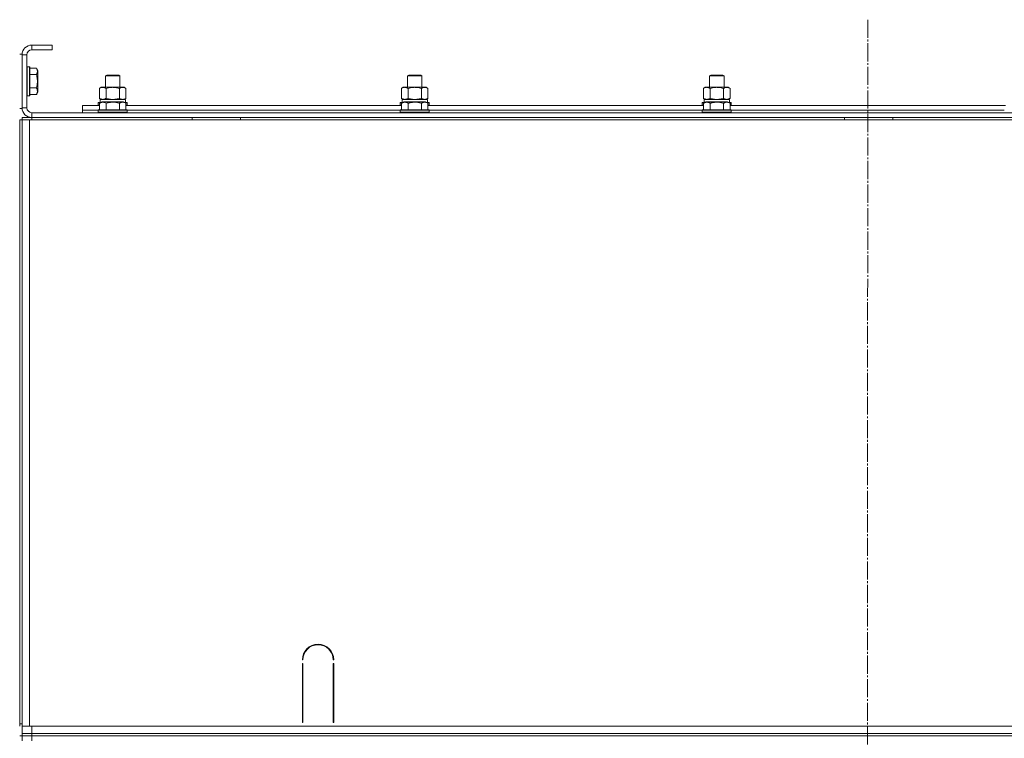
# Model space of a CAD drawing. Units: millimetres. Extents: x 0 to 32503, y -11 to 22275.
# Drawn here: x 23331 to 24146, y 17285 to 17880 of the extents above; entities that cross this region are included whole.
import ezdxf

# ---------------------------------------------------------------- set-up
doc = ezdxf.new("R2010")
doc.units = ezdxf.units.MM
doc.linetypes.add('K5LT_AXLED', pattern=[19.5, 15, -1.5, 1.5, -1.5])
doc.linetypes.add('K5LT_THIN', pattern=[0])
for name, color, linetype, true_color in [('OSI', 2, 'Continuous', 0xffff00), ('R', 1, 'Continuous', 0xff0000), ('WELDING', 7, 'Continuous', 0xffffff)]:
    doc.layers.add(name, color=color, linetype=linetype, true_color=true_color)

msp = doc.modelspace()

# ---------------------------------------------------------------- linework, layer by layer
at = {"layer": 'OSI', "color": 30, "linetype": 'K5LT_AXLED', "lineweight": 18, "true_color": 0xff8000}
msp.add_line((24032.88, 17879.88), (24030.88, 13535.46), dxfattribs=at)
at = {"layer": 'R', "color": 7, "linetype": 'K5LT_THIN', "lineweight": 18}
for p, q in [((23357.88, 17858.88), (23340.88, 17858.88)), ((23340.88, 17858.88), (23340.88, 17854.88)), ((23357.88, 17858.88), (23357.88, 17854.88)), ((23332.88, 17851.38), (23330.88, 17851.38)), ((23332.88, 17806.38), (23332.88, 17851.38)), ((23332.88, 17850.88), (23332.88, 17806.88)), ((23336.88, 17850.88), (23332.88, 17850.88)), ((23336.88, 17850.88), (23336.88, 17806.88)), ((23357.88, 17854.88), (23340.88, 17854.88)), ((23337.18, 17840.88), (23336.88, 17840.71)), ((23339.08, 17840.88), (23337.18, 17840.88)), ((23337.18, 17818.49), (23337.18, 17840.88)), ((23339.08, 17840.88), (23339.38, 17840.71)), ((23339.08, 17818.49), (23339.08, 17840.88)), ((23339.38, 17818.64), (23339.38, 17840.71)), ((23344.73, 17839.85), (23339.38, 17839.85)), ((23344.73, 17834.37), (23339.38, 17834.37)), ((23344.73, 17839.85), (23345.88, 17837.86)), ((23345.88, 17821.11), (23345.88, 17837.86)), ((23401.88, 17833.31), (23402.88, 17833.88)), ((23401.88, 17823.88), (23401.88, 17833.31)), ((23401.88, 17833.31), (23413.88, 17833.31)), ((23402.88, 17833.88), (23412.88, 17833.88)), ((23413.88, 17833.31), (23412.88, 17833.88)), ((23413.88, 17823.88), (23413.88, 17833.31)), ((23651.88, 17833.31), (23652.88, 17833.88)), ((23651.88, 17823.88), (23651.88, 17833.31)), ((23651.88, 17833.31), (23663.88, 17833.31)), ((23652.88, 17833.88), (23662.88, 17833.88)), ((23663.88, 17833.31), (23662.88, 17833.88)), ((23663.88, 17823.88), (23663.88, 17833.31)), ((23901.88, 17833.31), (23902.88, 17833.88)), ((23901.88, 17823.88), (23901.88, 17833.31)), ((23901.88, 17833.31), (23913.88, 17833.31)), ((23902.88, 17833.88), (23912.88, 17833.88)), ((23913.88, 17833.31), (23912.88, 17833.88)), ((23913.88, 17823.88), (23913.88, 17833.31)), ((23337.18, 17816.88), (23336.88, 17817.06)), ((23337.18, 17816.88), (23337.18, 17818.49)), ((23339.08, 17816.88), (23337.18, 17816.88)), ((23339.08, 17816.88), (23339.08, 17818.49)), ((23339.08, 17816.88), (23339.38, 17817.06)), ((23344.73, 17823.4), (23339.38, 17823.4)), ((23339.38, 17817.06), (23339.38, 17818.64)), ((23344.73, 17817.91), (23339.38, 17817.91)), ((23344.73, 17817.91), (23345.88, 17819.91)), ((23345.88, 17819.91), (23345.88, 17821.11)), ((23396.91, 17823.03), (23398.38, 17823.88)), ((23396.91, 17814.73), (23396.91, 17823.03)), ((23398.38, 17823.88), (23399.66, 17823.88)), ((23399.66, 17823.88), (23417.38, 17823.88)), ((23402.4, 17814.73), (23402.4, 17823.03)), ((23413.37, 17814.73), (23413.37, 17823.03)), ((23418.85, 17823.03), (23417.38, 17823.88)), ((23418.85, 17814.73), (23418.85, 17823.03)), ((23646.91, 17823.03), (23648.38, 17823.88)), ((23646.91, 17814.73), (23646.91, 17823.03)), ((23648.38, 17823.88), (23649.66, 17823.88)), ((23649.66, 17823.88), (23667.38, 17823.88)), ((23652.4, 17814.73), (23652.4, 17823.03)), ((23663.37, 17814.73), (23663.37, 17823.03)), ((23668.85, 17823.03), (23667.38, 17823.88)), ((23668.85, 17814.73), (23668.85, 17823.03)), ((23896.91, 17823.03), (23898.38, 17823.88)), ((23896.91, 17814.73), (23896.91, 17823.03)), ((23898.38, 17823.88), (23899.66, 17823.88)), ((23899.66, 17823.88), (23917.38, 17823.88)), ((23902.4, 17814.73), (23902.4, 17823.03)), ((23913.37, 17814.73), (23913.37, 17823.03)), ((23918.85, 17823.03), (23917.38, 17823.88)), ((23918.85, 17814.73), (23918.85, 17823.03)), ((23382.88, 17804.88), (23382.88, 17808.88)), ((23382.88, 17808.88), (23396.91, 17808.88)), ((23395.88, 17811.08), (23396.06, 17811.38)), ((23395.88, 17811.08), (23395.88, 17809.18)), ((23397.52, 17811.08), (23395.88, 17811.08)), ((23395.88, 17809.18), (23396.06, 17808.88)), ((23396.91, 17809.18), (23395.88, 17809.18)), ((23398.04, 17811.38), (23396.06, 17811.38)), ((23396.91, 17814.73), (23398.38, 17813.88)), ((23396.91, 17810.73), (23398.91, 17811.88)), ((23396.91, 17810.73), (23396.91, 17805.38)), ((23397.43, 17813.88), (23418.38, 17813.88)), ((23397.51, 17812.5), (23397.44, 17811.38)), ((23407.88, 17811.88), (23398.91, 17811.88)), ((23402.4, 17810.73), (23402.4, 17805.38)), ((23416.85, 17811.88), (23407.88, 17811.88)), ((23413.37, 17810.73), (23413.37, 17805.38)), ((23418.85, 17810.73), (23416.85, 17811.88)), ((23418.85, 17814.73), (23417.38, 17813.88)), ((23419.71, 17811.38), (23417.72, 17811.38)), ((23419.88, 17811.08), (23418.24, 17811.08)), ((23418.38, 17811.38), (23418.38, 17813.88)), ((23418.85, 17810.73), (23418.85, 17805.38)), ((23419.88, 17809.18), (23418.85, 17809.18)), ((23418.85, 17808.88), (23646.91, 17808.88)), ((23419.88, 17811.08), (23419.71, 17811.38)), ((23419.88, 17809.18), (23419.71, 17808.88)), ((23419.88, 17811.08), (23419.88, 17809.18)), ((23645.88, 17811.08), (23646.06, 17811.38)), ((23645.88, 17811.08), (23645.88, 17809.18)), ((23647.52, 17811.08), (23645.88, 17811.08)), ((23645.88, 17809.18), (23646.06, 17808.88)), ((23646.91, 17809.18), (23645.88, 17809.18)), ((23648.04, 17811.38), (23646.06, 17811.38)), ((23646.91, 17814.73), (23648.38, 17813.88)), ((23646.91, 17810.73), (23648.91, 17811.88)), ((23646.91, 17810.73), (23646.91, 17805.38)), ((23647.43, 17813.88), (23668.38, 17813.88)), ((23647.51, 17812.5), (23647.44, 17811.38)), ((23657.88, 17811.88), (23648.91, 17811.88)), ((23652.4, 17810.73), (23652.4, 17805.38)), ((23666.85, 17811.88), (23657.88, 17811.88)), ((23663.37, 17810.73), (23663.37, 17805.38)), ((23668.85, 17810.73), (23666.85, 17811.88)), ((23668.85, 17814.73), (23667.38, 17813.88)), ((23669.71, 17811.38), (23667.72, 17811.38)), ((23669.88, 17811.08), (23668.24, 17811.08)), ((23668.38, 17811.38), (23668.38, 17813.88)), ((23668.85, 17810.73), (23668.85, 17805.38)), ((23669.88, 17809.18), (23668.85, 17809.18)), ((23668.85, 17808.88), (23896.91, 17808.88)), ((23669.88, 17811.08), (23669.71, 17811.38)), ((23669.88, 17809.18), (23669.71, 17808.88)), ((23669.88, 17811.08), (23669.88, 17809.18)), ((23895.88, 17811.08), (23896.06, 17811.38)), ((23895.88, 17811.08), (23895.88, 17809.18)), ((23897.52, 17811.08), (23895.88, 17811.08)), ((23895.88, 17809.18), (23896.06, 17808.88)), ((23896.91, 17809.18), (23895.88, 17809.18)), ((23898.04, 17811.38), (23896.06, 17811.38)), ((23896.91, 17814.73), (23898.38, 17813.88)), ((23896.91, 17810.73), (23898.91, 17811.88)), ((23896.91, 17810.73), (23896.91, 17805.38)), ((23897.43, 17813.88), (23918.38, 17813.88)), ((23897.51, 17812.5), (23897.44, 17811.38)), ((23907.88, 17811.88), (23898.91, 17811.88)), ((23902.4, 17810.73), (23902.4, 17805.38)), ((23916.85, 17811.88), (23907.88, 17811.88)), ((23913.37, 17810.73), (23913.37, 17805.38)), ((23918.85, 17810.73), (23916.85, 17811.88)), ((23918.85, 17814.73), (23917.38, 17813.88)), ((23919.71, 17811.38), (23917.72, 17811.38)), ((23919.88, 17811.08), (23918.24, 17811.08)), ((23918.38, 17811.38), (23918.38, 17813.88)), ((23918.85, 17810.73), (23918.85, 17805.38)), ((23919.88, 17809.18), (23918.85, 17809.18)), ((23918.85, 17808.88), (24146.91, 17808.88)), ((23919.88, 17811.08), (23919.71, 17811.38)), ((23919.88, 17809.18), (23919.71, 17808.88)), ((23919.88, 17811.08), (23919.88, 17809.18)), ((23332.88, 17806.38), (23330.88, 17806.38)), ((23332.88, 17806.88), (23336.88, 17806.88)), ((23340.88, 17802.88), (24724.88, 17802.88)), ((23340.88, 17802.88), (23340.88, 17798.88)), ((23382.88, 17802.88), (23382.88, 17804.88)), ((23382.88, 17804.88), (23395.88, 17804.88)), ((23382.88, 17804.88), (23395.88, 17804.88)), ((23395.88, 17805.08), (23396.06, 17805.38)), ((23395.88, 17805.08), (23395.88, 17803.18)), ((23407.88, 17805.08), (23395.88, 17805.08)), ((23395.88, 17803.18), (23396.06, 17802.88)), ((23407.88, 17803.18), (23395.88, 17803.18)), ((23407.88, 17805.38), (23396.06, 17805.38)), ((23419.71, 17805.38), (23407.88, 17805.38)), ((23419.88, 17805.08), (23407.88, 17805.08)), ((23419.88, 17803.18), (23407.88, 17803.18)), ((23419.88, 17805.08), (23419.71, 17805.38)), ((23419.88, 17803.18), (23419.71, 17802.88)), ((23419.88, 17805.08), (23419.88, 17803.18)), ((23419.88, 17804.88), (23645.88, 17804.88)), ((23419.88, 17804.88), (23645.88, 17804.88)), ((23645.88, 17805.08), (23646.06, 17805.38)), ((23645.88, 17805.08), (23645.88, 17803.18)), ((23657.88, 17805.08), (23645.88, 17805.08)), ((23645.88, 17803.18), (23646.06, 17802.88)), ((23657.88, 17803.18), (23645.88, 17803.18)), ((23657.88, 17805.38), (23646.06, 17805.38)), ((23669.71, 17805.38), (23657.88, 17805.38)), ((23669.88, 17805.08), (23657.88, 17805.08)), ((23669.88, 17803.18), (23657.88, 17803.18)), ((23669.88, 17805.08), (23669.71, 17805.38)), ((23669.88, 17803.18), (23669.71, 17802.88)), ((23669.88, 17805.08), (23669.88, 17803.18)), ((23669.88, 17804.88), (23895.88, 17804.88)), ((23669.88, 17804.88), (23895.88, 17804.88)), ((23895.88, 17805.08), (23896.06, 17805.38)), ((23895.88, 17805.08), (23895.88, 17803.18)), ((23907.88, 17805.08), (23895.88, 17805.08)), ((23895.88, 17803.18), (23896.06, 17802.88)), ((23907.88, 17803.18), (23895.88, 17803.18)), ((23907.88, 17805.38), (23896.06, 17805.38)), ((23919.71, 17805.38), (23907.88, 17805.38)), ((23919.88, 17805.08), (23907.88, 17805.08)), ((23919.88, 17803.18), (23907.88, 17803.18)), ((23919.88, 17805.08), (23919.71, 17805.38)), ((23919.88, 17803.18), (23919.71, 17802.88)), ((23919.88, 17805.08), (23919.88, 17803.18)), ((23919.88, 17804.88), (24145.88, 17804.88)), ((23919.88, 17804.88), (24145.88, 17804.88)), ((23330.88, 17296.88), (23330.88, 17796.88)), ((23332.88, 17796.88), (23330.88, 17796.88)), ((23332.88, 17798.88), (23340.88, 17798.88)), ((23332.88, 17796.88), (23332.88, 17798.88)), ((23332.88, 17796.88), (23332.88, 17792.88)), ((23332.88, 17796.88), (23338.88, 17796.88)), ((23332.88, 17294.88), (23332.88, 17796.88)), ((23332.88, 17300.88), (23332.88, 17792.88)), ((23332.88, 17300.88), (23332.88, 17792.88)), ((23338.88, 17796.88), (24726.88, 17796.88)), ((23338.88, 17294.88), (23338.88, 17796.88)), ((23340.88, 17798.88), (24724.88, 17798.88)), ((23340.88, 17796.88), (23340.88, 17798.88)), ((23473.68, 17796.88), (23473.68, 17798.88)), ((23513.68, 17796.88), (23513.68, 17798.88)), ((24013.68, 17796.88), (24013.68, 17798.88)), ((24053.68, 17796.88), (24053.68, 17798.88)), ((23565.38, 17349.88), (23564.88, 17349.88)), ((23564.88, 17297.88), (23564.88, 17346.88)), ((23564.88, 17346.88), (23565.38, 17346.88)), ((23565.38, 17346.88), (23565.38, 17297.88)), ((23590.88, 17349.88), (23590.38, 17349.88)), ((23590.38, 17346.88), (23590.88, 17346.88)), ((23590.38, 17297.88), (23590.38, 17346.88)), ((23590.88, 17346.88), (23590.88, 17297.88)), ((23564.88, 17304.88), (23565.38, 17304.88)), ((23590.38, 17304.88), (23590.88, 17304.88)), ((23332.88, 17296.88), (23330.88, 17296.88)), ((23330.88, 17294.88), (23330.88, 17296.88)), ((23332.88, 17296.88), (23332.88, 17300.88)), ((23332.88, 17294.88), (23332.88, 17296.88)), ((23332.88, 17288.88), (23332.88, 17294.88)), ((23338.88, 17294.88), (23332.88, 17294.88)), ((24474.88, 17294.88), (23338.88, 17294.88)), ((23340.88, 17294.88), (24724.88, 17294.88)), ((23340.88, 17288.88), (23340.88, 17294.88)), ((23564.88, 17300.88), (23565.38, 17300.88)), ((23565.38, 17297.88), (23564.88, 17297.88)), ((23590.38, 17300.88), (23590.88, 17300.88)), ((23590.88, 17297.88), (23590.38, 17297.88)), ((23332.88, 17286.88), (23330.88, 17286.88)), ((23332.88, 17288.88), (23340.88, 17288.88)), ((23332.88, 17286.88), (23332.88, 17288.88)), ((23332.88, 17286.88), (23332.88, 17282.88)), ((23332.88, 17286.88), (23340.88, 17286.88)), ((23340.88, 17286.88), (23332.88, 17286.88)), ((23340.88, 17288.88), (24724.88, 17288.88)), ((23340.88, 17286.88), (23340.88, 17288.88)), ((24724.88, 17286.88), (23340.88, 17286.88)), ((23340.88, 17286.88), (23340.88, 17282.88)), ((23340.88, 17286.88), (24724.88, 17286.88))]:
    msp.add_line(p, q, dxfattribs=at)
for centre, radius, start, end in [((23340.88, 17850.88), 8, 90, 180), ((23340.88, 17850.88), 4, 90, 180), ((23340.88, 17806.88), 8, 180, 270), ((23340.88, 17806.88), 4, 180, 270), ((23577.88, 17349.88), 13, 0, 180), ((23577.88, 17349.88), 12.5, 0, 180)]:
    msp.add_arc(centre, radius, start, end, dxfattribs=at)
for centre in [(23407.88, 17816.05), (23657.88, 17816.05), (23907.88, 17816.05)]:
    msp.add_ellipse(centre, major_axis=(0, 22.52), ratio=0.466308, start_param=1.667355, end_param=1.779747, dxfattribs=at)
at = {"layer": 'WELDING', "color": 7, "linetype": 'K5LT_THIN', "lineweight": 18}
for p, q in [((23402.4, 17814.73), (23407.88, 17813.88)), ((23407.88, 17813.88), (23413.3, 17814.71)), ((23413.3, 17814.71), (23413.37, 17814.73)), ((23416.11, 17813.88), (23418.83, 17814.72)), ((23418.83, 17814.72), (23418.85, 17814.73)), ((23652.4, 17814.73), (23657.88, 17813.88)), ((23657.88, 17813.88), (23663.3, 17814.71)), ((23663.3, 17814.71), (23663.37, 17814.73)), ((23902.4, 17814.73), (23907.88, 17813.88)), ((23907.88, 17813.88), (23913.3, 17814.71)), ((23913.3, 17814.71), (23913.37, 17814.73))]:
    msp.add_line(p, q, dxfattribs=at)
for points, knots in [([(23344.73, 17834.37), (23344.9, 17834.67), (23345.13, 17835.12), (23345.34, 17835.68), (23345.44, 17836.03), (23345.51, 17836.33), (23345.55, 17836.62), (23345.58, 17836.91), (23345.58, 17837.22), (23345.56, 17837.53), (23345.52, 17837.85), (23345.43, 17838.23), (23345.28, 17838.73), (23345.04, 17839.29), (23344.83, 17839.68), (23344.73, 17839.85)], [0, 0, 0, 0, 2.704026, 3.977567, 4.913586, 5.783319, 6.583675, 7.42636, 8.303602, 9.201828, 10.1214, 11.060865, 12.506598, 14.484694, 16, 16, 16, 16]), ([(23344.73, 17823.4), (23344.88, 17823.93), (23345.11, 17824.83), (23345.33, 17825.95), (23345.44, 17826.72), (23345.51, 17827.33), (23345.55, 17827.91), (23345.58, 17828.49), (23345.58, 17829.1), (23345.56, 17829.72), (23345.52, 17830.36), (23345.45, 17831.01), (23345.33, 17831.79), (23345.12, 17832.91), (23344.89, 17833.81), (23344.73, 17834.37)], [0, 0, 0, 0, 2.400934, 3.977567, 4.913586, 5.783319, 6.583675, 7.42636, 8.303602, 9.201828, 10.1214, 11.060865, 12.021818, 13.488338, 16, 16, 16, 16]), ([(23345.58, 17820.66), (23345.58, 17820.81), (23345.56, 17821.11), (23345.49, 17821.55), (23345.34, 17822.12), (23345.09, 17822.74), (23344.83, 17823.22), (23344.73, 17823.4)], [0, 0, 0, 0, 1.350157, 2.572931, 3.756175, 6.369602, 8, 8, 8, 8]), ([(23344.73, 17817.91), (23344.88, 17818.17), (23345.1, 17818.59), (23345.33, 17819.17), (23345.46, 17819.65), (23345.54, 17820.07), (23345.57, 17820.4), (23345.58, 17820.59), (23345.58, 17820.66)], [0, 0, 0, 0, 2.547267, 4.27468, 5.750939, 7.171551, 8.381249, 9, 9, 9, 9]), ([(23399.66, 17823.88), (23399.53, 17823.88), (23399.28, 17823.87), (23398.91, 17823.82), (23398.54, 17823.74), (23398.08, 17823.6), (23397.54, 17823.38), (23397.12, 17823.15), (23396.91, 17823.03)], [0, 0, 0, 0, 1.192024, 2.404251, 3.60809, 4.765234, 6.955738, 9, 9, 9, 9]), ([(23402.4, 17823.03), (23402.11, 17823.2), (23401.67, 17823.42), (23401.11, 17823.64), (23400.73, 17823.75), (23400.37, 17823.83), (23400.01, 17823.87), (23399.77, 17823.88), (23399.66, 17823.88)], [0, 0, 0, 0, 2.905563, 4.375924, 5.511195, 6.679161, 7.850161, 9, 9, 9, 9]), ([(23413.37, 17823.03), (23412.72, 17823.22), (23411.78, 17823.46), (23410.63, 17823.66), (23409.94, 17823.76), (23409.34, 17823.82), (23408.73, 17823.86), (23408.12, 17823.88), (23407.51, 17823.88), (23406.91, 17823.86), (23406.23, 17823.81), (23405.4, 17823.71), (23404.09, 17823.48), (23403.07, 17823.23), (23402.4, 17823.03)], [0, 0, 0, 0, 2.72415, 3.912285, 4.716446, 5.530362, 6.353984, 7.180289, 7.997717, 8.810544, 9.605533, 10.761675, 12.184093, 15, 15, 15, 15]), ([(23418.85, 17823.03), (23418.53, 17823.22), (23418.06, 17823.46), (23417.48, 17823.66), (23417.14, 17823.76), (23416.84, 17823.82), (23416.53, 17823.86), (23416.23, 17823.88), (23415.93, 17823.88), (23415.63, 17823.86), (23415.28, 17823.81), (23414.87, 17823.71), (23414.21, 17823.48), (23413.7, 17823.23), (23413.37, 17823.03)], [0, 0, 0, 0, 2.72415, 3.912285, 4.716446, 5.530362, 6.353984, 7.180289, 7.997717, 8.810544, 9.605533, 10.761675, 12.184093, 15, 15, 15, 15]), ([(23649.66, 17823.88), (23649.53, 17823.88), (23649.28, 17823.87), (23648.91, 17823.82), (23648.54, 17823.74), (23648.08, 17823.6), (23647.54, 17823.38), (23647.12, 17823.15), (23646.91, 17823.03)], [0, 0, 0, 0, 1.192024, 2.404251, 3.60809, 4.765234, 6.955738, 9, 9, 9, 9]), ([(23652.4, 17823.03), (23652.11, 17823.2), (23651.67, 17823.42), (23651.11, 17823.64), (23650.73, 17823.75), (23650.37, 17823.83), (23650.01, 17823.87), (23649.77, 17823.88), (23649.66, 17823.88)], [0, 0, 0, 0, 2.905563, 4.375924, 5.511195, 6.679161, 7.850161, 9, 9, 9, 9]), ([(23663.37, 17823.03), (23662.72, 17823.22), (23661.78, 17823.46), (23660.63, 17823.66), (23659.94, 17823.76), (23659.34, 17823.82), (23658.73, 17823.86), (23658.12, 17823.88), (23657.51, 17823.88), (23656.91, 17823.86), (23656.23, 17823.81), (23655.4, 17823.71), (23654.09, 17823.48), (23653.07, 17823.23), (23652.4, 17823.03)], [0, 0, 0, 0, 2.72415, 3.912285, 4.716446, 5.530362, 6.353984, 7.180289, 7.997717, 8.810544, 9.605533, 10.761675, 12.184093, 15, 15, 15, 15]), ([(23668.85, 17823.03), (23668.53, 17823.22), (23668.06, 17823.46), (23667.48, 17823.66), (23667.14, 17823.76), (23666.84, 17823.82), (23666.53, 17823.86), (23666.23, 17823.88), (23665.93, 17823.88), (23665.63, 17823.86), (23665.28, 17823.81), (23664.87, 17823.71), (23664.21, 17823.48), (23663.7, 17823.23), (23663.37, 17823.03)], [0, 0, 0, 0, 2.72415, 3.912285, 4.716446, 5.530362, 6.353984, 7.180289, 7.997717, 8.810544, 9.605533, 10.761675, 12.184093, 15, 15, 15, 15]), ([(23899.66, 17823.88), (23899.53, 17823.88), (23899.28, 17823.87), (23898.91, 17823.82), (23898.54, 17823.74), (23898.08, 17823.6), (23897.54, 17823.38), (23897.12, 17823.15), (23896.91, 17823.03)], [0, 0, 0, 0, 1.192024, 2.404251, 3.60809, 4.765234, 6.955738, 9, 9, 9, 9]), ([(23902.4, 17823.03), (23902.11, 17823.2), (23901.67, 17823.42), (23901.11, 17823.64), (23900.73, 17823.75), (23900.37, 17823.83), (23900.01, 17823.87), (23899.77, 17823.88), (23899.66, 17823.88)], [0, 0, 0, 0, 2.905563, 4.375924, 5.511195, 6.679161, 7.850161, 9, 9, 9, 9]), ([(23913.37, 17823.03), (23912.72, 17823.22), (23911.78, 17823.46), (23910.63, 17823.66), (23909.94, 17823.76), (23909.34, 17823.82), (23908.73, 17823.86), (23908.12, 17823.88), (23907.51, 17823.88), (23906.91, 17823.86), (23906.23, 17823.81), (23905.4, 17823.71), (23904.09, 17823.48), (23903.07, 17823.23), (23902.4, 17823.03)], [0, 0, 0, 0, 2.72415, 3.912285, 4.716446, 5.530362, 6.353984, 7.180289, 7.997717, 8.810544, 9.605533, 10.761675, 12.184093, 15, 15, 15, 15]), ([(23918.85, 17823.03), (23918.53, 17823.22), (23918.06, 17823.46), (23917.48, 17823.66), (23917.14, 17823.76), (23916.84, 17823.82), (23916.53, 17823.86), (23916.23, 17823.88), (23915.93, 17823.88), (23915.63, 17823.86), (23915.28, 17823.81), (23914.87, 17823.71), (23914.21, 17823.48), (23913.7, 17823.23), (23913.37, 17823.03)], [0, 0, 0, 0, 2.72415, 3.912285, 4.716446, 5.530362, 6.353984, 7.180289, 7.997717, 8.810544, 9.605533, 10.761675, 12.184093, 15, 15, 15, 15]), ([(23396.91, 17814.73), (23397.16, 17814.59), (23397.59, 17814.37), (23398.2, 17814.12), (23398.7, 17813.98), (23399.18, 17813.9), (23399.49, 17813.88), (23399.66, 17813.88)], [0, 0, 0, 0, 2.217775, 3.830428, 5.353122, 6.582558, 8, 8, 8, 8]), ([(23402.4, 17810.73), (23402.1, 17810.9), (23401.65, 17811.13), (23401.09, 17811.34), (23400.73, 17811.44), (23400.43, 17811.51), (23400.14, 17811.55), (23399.85, 17811.58), (23399.55, 17811.58), (23399.23, 17811.56), (23398.92, 17811.52), (23398.53, 17811.43), (23398.03, 17811.28), (23397.47, 17811.04), (23397.08, 17810.83), (23396.91, 17810.73)], [0, 0, 0, 0, 2.704026, 3.977567, 4.913586, 5.783319, 6.583675, 7.42636, 8.303602, 9.201828, 10.1214, 11.060865, 12.506598, 14.484694, 16, 16, 16, 16]), ([(23399.66, 17813.88), (23399.82, 17813.88), (23400.09, 17813.9), (23400.47, 17813.96), (23400.75, 17814.02), (23401.16, 17814.14), (23401.69, 17814.35), (23402.16, 17814.59), (23402.4, 17814.73)], [0, 0, 0, 0, 1.548206, 2.616755, 3.724998, 4.291764, 6.613357, 9, 9, 9, 9]), ([(23407.88, 17811.58), (23407.57, 17811.58), (23406.97, 17811.56), (23406.1, 17811.49), (23405.36, 17811.39), (23404.44, 17811.24), (23403.47, 17811.03), (23402.71, 17810.82), (23402.4, 17810.73)], [0, 0, 0, 0, 1.518927, 2.894547, 4.225697, 5.159479, 7.432024, 9, 9, 9, 9]), ([(23413.37, 17810.73), (23413.04, 17810.82), (23412.53, 17810.96), (23411.67, 17811.16), (23410.84, 17811.33), (23409.9, 17811.46), (23409.06, 17811.54), (23408.39, 17811.57), (23408.01, 17811.58), (23407.88, 17811.58)], [0, 0, 0, 0, 1.837989, 2.830297, 4.749644, 6.389932, 7.96839, 9.312499, 10, 10, 10, 10]), ([(23413.37, 17814.73), (23413.65, 17814.57), (23414.09, 17814.34), (23414.65, 17814.13), (23415.04, 17814.02), (23415.39, 17813.94), (23415.75, 17813.89), (23415.99, 17813.88), (23416.11, 17813.88)], [0, 0, 0, 0, 2.905563, 4.375924, 5.511195, 6.679161, 7.850161, 9, 9, 9, 9]), ([(23418.85, 17810.73), (23418.55, 17810.9), (23418.1, 17811.13), (23417.54, 17811.34), (23417.19, 17811.44), (23416.89, 17811.51), (23416.6, 17811.55), (23416.31, 17811.58), (23416, 17811.58), (23415.69, 17811.56), (23415.37, 17811.52), (23414.99, 17811.43), (23414.49, 17811.28), (23413.93, 17811.04), (23413.54, 17810.83), (23413.37, 17810.73)], [0, 0, 0, 0, 2.704026, 3.977567, 4.913586, 5.783319, 6.583675, 7.42636, 8.303602, 9.201828, 10.1214, 11.060865, 12.506598, 14.484694, 16, 16, 16, 16]), ([(23646.91, 17814.73), (23647.16, 17814.59), (23647.59, 17814.37), (23648.2, 17814.12), (23648.7, 17813.98), (23649.18, 17813.9), (23649.49, 17813.88), (23649.66, 17813.88)], [0, 0, 0, 0, 2.217775, 3.830428, 5.353122, 6.582558, 8, 8, 8, 8]), ([(23652.4, 17810.73), (23652.1, 17810.9), (23651.65, 17811.13), (23651.09, 17811.34), (23650.73, 17811.44), (23650.43, 17811.51), (23650.14, 17811.55), (23649.85, 17811.58), (23649.55, 17811.58), (23649.23, 17811.56), (23648.92, 17811.52), (23648.53, 17811.43), (23648.03, 17811.28), (23647.47, 17811.04), (23647.08, 17810.83), (23646.91, 17810.73)], [0, 0, 0, 0, 2.704026, 3.977567, 4.913586, 5.783319, 6.583675, 7.42636, 8.303602, 9.201828, 10.1214, 11.060865, 12.506598, 14.484694, 16, 16, 16, 16]), ([(23649.66, 17813.88), (23649.82, 17813.88), (23650.09, 17813.9), (23650.47, 17813.96), (23650.75, 17814.02), (23651.16, 17814.14), (23651.69, 17814.35), (23652.16, 17814.59), (23652.4, 17814.73)], [0, 0, 0, 0, 1.548206, 2.616755, 3.724998, 4.291764, 6.613357, 9, 9, 9, 9]), ([(23657.88, 17811.58), (23657.57, 17811.58), (23656.97, 17811.56), (23656.1, 17811.49), (23655.36, 17811.39), (23654.44, 17811.24), (23653.47, 17811.03), (23652.71, 17810.82), (23652.4, 17810.73)], [0, 0, 0, 0, 1.518927, 2.894547, 4.225697, 5.159479, 7.432024, 9, 9, 9, 9]), ([(23663.37, 17810.73), (23663.04, 17810.82), (23662.53, 17810.96), (23661.67, 17811.16), (23660.84, 17811.33), (23659.9, 17811.46), (23659.06, 17811.54), (23658.39, 17811.57), (23658.01, 17811.58), (23657.88, 17811.58)], [0, 0, 0, 0, 1.837989, 2.830297, 4.749644, 6.389932, 7.96839, 9.312499, 10, 10, 10, 10]), ([(23663.37, 17814.73), (23663.65, 17814.57), (23664.09, 17814.34), (23664.65, 17814.13), (23665.04, 17814.02), (23665.39, 17813.94), (23665.75, 17813.89), (23665.99, 17813.88), (23666.11, 17813.88)], [0, 0, 0, 0, 2.905563, 4.375924, 5.511195, 6.679161, 7.850161, 9, 9, 9, 9]), ([(23668.85, 17810.73), (23668.55, 17810.9), (23668.1, 17811.13), (23667.54, 17811.34), (23667.19, 17811.44), (23666.89, 17811.51), (23666.6, 17811.55), (23666.31, 17811.58), (23666, 17811.58), (23665.69, 17811.56), (23665.37, 17811.52), (23664.99, 17811.43), (23664.49, 17811.28), (23663.93, 17811.04), (23663.54, 17810.83), (23663.37, 17810.73)], [0, 0, 0, 0, 2.704026, 3.977567, 4.913586, 5.783319, 6.583675, 7.42636, 8.303602, 9.201828, 10.1214, 11.060865, 12.506598, 14.484694, 16, 16, 16, 16]), ([(23666.11, 17813.88), (23666.23, 17813.88), (23666.48, 17813.89), (23666.85, 17813.94), (23667.22, 17814.03), (23667.68, 17814.17), (23668.23, 17814.39), (23668.65, 17814.61), (23668.85, 17814.73)], [0, 0, 0, 0, 1.192024, 2.404251, 3.60809, 4.765234, 6.955738, 9, 9, 9, 9]), ([(23896.91, 17814.73), (23897.16, 17814.59), (23897.59, 17814.37), (23898.2, 17814.12), (23898.7, 17813.98), (23899.18, 17813.9), (23899.49, 17813.88), (23899.66, 17813.88)], [0, 0, 0, 0, 2.217775, 3.830428, 5.353122, 6.582558, 8, 8, 8, 8]), ([(23902.4, 17810.73), (23902.1, 17810.9), (23901.65, 17811.13), (23901.09, 17811.34), (23900.73, 17811.44), (23900.43, 17811.51), (23900.14, 17811.55), (23899.85, 17811.58), (23899.55, 17811.58), (23899.23, 17811.56), (23898.92, 17811.52), (23898.53, 17811.43), (23898.03, 17811.28), (23897.47, 17811.04), (23897.08, 17810.83), (23896.91, 17810.73)], [0, 0, 0, 0, 2.704026, 3.977567, 4.913586, 5.783319, 6.583675, 7.42636, 8.303602, 9.201828, 10.1214, 11.060865, 12.506598, 14.484694, 16, 16, 16, 16]), ([(23899.66, 17813.88), (23899.82, 17813.88), (23900.09, 17813.9), (23900.47, 17813.96), (23900.75, 17814.02), (23901.16, 17814.14), (23901.69, 17814.35), (23902.16, 17814.59), (23902.4, 17814.73)], [0, 0, 0, 0, 1.548206, 2.616755, 3.724998, 4.291764, 6.613357, 9, 9, 9, 9]), ([(23907.88, 17811.58), (23907.57, 17811.58), (23906.97, 17811.56), (23906.1, 17811.49), (23905.36, 17811.39), (23904.44, 17811.24), (23903.47, 17811.03), (23902.71, 17810.82), (23902.4, 17810.73)], [0, 0, 0, 0, 1.518927, 2.894547, 4.225697, 5.159479, 7.432024, 9, 9, 9, 9]), ([(23913.37, 17810.73), (23913.04, 17810.82), (23912.53, 17810.96), (23911.67, 17811.16), (23910.84, 17811.33), (23909.9, 17811.46), (23909.06, 17811.54), (23908.39, 17811.57), (23908.01, 17811.58), (23907.88, 17811.58)], [0, 0, 0, 0, 1.837989, 2.830297, 4.749644, 6.389932, 7.96839, 9.312499, 10, 10, 10, 10]), ([(23913.37, 17814.73), (23913.65, 17814.57), (23914.09, 17814.34), (23914.65, 17814.13), (23915.04, 17814.02), (23915.39, 17813.94), (23915.75, 17813.89), (23915.99, 17813.88), (23916.11, 17813.88)], [0, 0, 0, 0, 2.905563, 4.375924, 5.511195, 6.679161, 7.850161, 9, 9, 9, 9]), ([(23918.85, 17810.73), (23918.55, 17810.9), (23918.1, 17811.13), (23917.54, 17811.34), (23917.19, 17811.44), (23916.89, 17811.51), (23916.6, 17811.55), (23916.31, 17811.58), (23916, 17811.58), (23915.69, 17811.56), (23915.37, 17811.52), (23914.99, 17811.43), (23914.49, 17811.28), (23913.93, 17811.04), (23913.54, 17810.83), (23913.37, 17810.73)], [0, 0, 0, 0, 2.704026, 3.977567, 4.913586, 5.783319, 6.583675, 7.42636, 8.303602, 9.201828, 10.1214, 11.060865, 12.506598, 14.484694, 16, 16, 16, 16]), ([(23916.11, 17813.88), (23916.23, 17813.88), (23916.48, 17813.89), (23916.85, 17813.94), (23917.22, 17814.03), (23917.68, 17814.17), (23918.23, 17814.39), (23918.65, 17814.61), (23918.85, 17814.73)], [0, 0, 0, 0, 1.192024, 2.404251, 3.60809, 4.765234, 6.955738, 9, 9, 9, 9])]:
    msp.add_open_spline(points, degree=3, knots=knots, dxfattribs=at)

doc.saveas('drawing.dxf')
